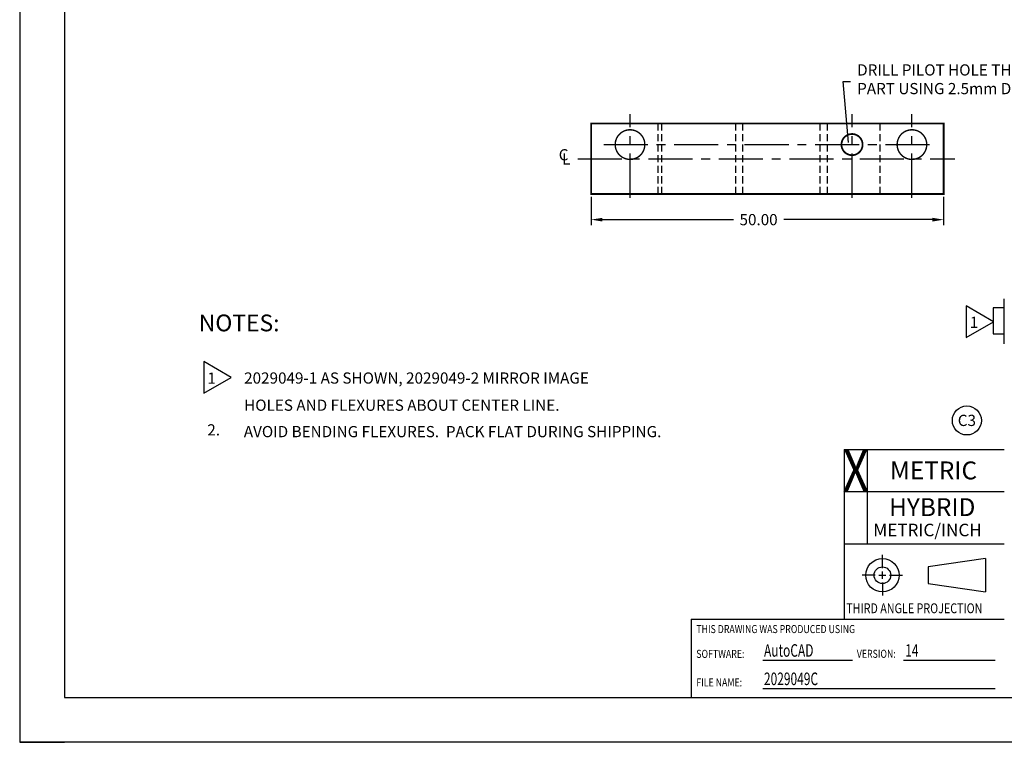
# Model space of a CAD drawing. Extents: x 128 to 408, y 45 to 261.
# Drawn here: x 128 to 268, y 45 to 148 of the extents above; entities that cross this region are included whole.
import ezdxf
from ezdxf.enums import TextEntityAlignment as Align

# ---------------------------------------------------------------- set-up
doc = ezdxf.new("R2010")
doc.units = 0
doc.linetypes.add('CENTER', pattern=[2, 1.25, -0.25, 0.25, -0.25])
doc.linetypes.add('HIDDEN', pattern=[0.375, 0.25, -0.125])
doc.layers.get('0').update_dxf_attribs({"linetype": 'CONTINUOUS'})
doc.layers.get('DEFPOINTS').update_dxf_attribs({"linetype": 'CONTINUOUS'})
doc.layers.add('DIM', color=3, linetype='CONTINUOUS')
doc.layers.add('NON-ADJUSTABLE', color=5, linetype='CONTINUOUS')
doc.styles.add('ROMAND', font='romand', dxfattribs={"width": 0.8})
doc.styles.add('ROMANS', font='romans', dxfattribs={"width": 0.8})
doc.dimstyles.get("Standard").update_dxf_attribs({"dimtxt": 0.18, "dimasz": 0.18, "dimexe": 0.18, "dimexo": 0.0625, "dimgap": 0.09, "dimtad": 0, "dimtih": 1, "dimtoh": 1, "dimdec": 4, "dimzin": 0, "dimtxsty": 'STANDARD', "dimcen": 0.09, "dimazin": 3, "dimtfac": 1, "dimtdec": 4, "dimtofl": 0, "dimtmove": 0, "dimatfit": 3, "dimtolj": 1, "dimtzin": 0})

# ---------------------------------------------------------------- blocks, each defined once
blk = doc.blocks.new('NASA-CMM')
for p, q in [((0, 17), (0, 0)), ((0.5, 16.5), (0.5, 0.5)), ((9.212, 3.27), (9.212, 1.375)), ((9.212, 3.27), (11, 3.27)), ((9.467, 3.27), (9.467, 2.215)), ((9.212, 2.8), (11, 2.8)), ((9.212, 2.215), (11, 2.215)), ((9.212, 2.215), (11, 2.215)), ((9.638, 1.945), (9.638, 2.091)), ((10.791, 2.051), (10.15, 1.958)), ((10.791, 2.051), (10.791, 1.679)), ((9.638, 1.825), (9.638, 1.905)), ((10.15, 1.958), (10.15, 1.772)), ((9.558, 1.865), (9.412, 1.865)), ((9.598, 1.865), (9.678, 1.865)), ((9.638, 1.785), (9.638, 1.639)), ((9.718, 1.865), (9.864, 1.865)), ((10.15, 1.772), (10.791, 1.679)), ((7.5, 1.375), (7.5, 0.5)), ((7.5, 1.375), (11, 1.375)), ((8.304, 0.917), (9.304, 0.917)), ((9.873, 0.917), (10.899, 0.917)), ((8.304, 0.599), (10.899, 0.599)), ((0.5, 0.5), (21.5, 0.5)), ((22, 0), (0, 0)), ((0, 0), (0.5, 0))]:
    blk.add_line(p, q)
for radius in [0.186, 0.093]:
    blk.add_circle((9.638, 1.865), radius)
at = {"style": 'ROMAND'}
for s, height, p in [('METRIC', 0.2, (9.723, 2.935)), ('HYBRID', 0.2, (9.713, 2.525)), ('METRIC/INCH', 0.14, (9.537, 2.3))]:
    blk.add_text(s, height=height, dxfattribs=at).set_placement(p)
at = {"width": 0.8}
for s, height, style, p in [('THIRD ANGLE PROJECTION', 0.11, 'ROMAND', (9.234, 1.441)), ('THIS DRAWING WAS PRODUCED USING', 0.09, 'ROMANS', (7.559, 1.219)), ('SOFTWARE:', 0.09, 'ROMANS', (7.559, 0.942)), ('VERSION:', 0.09, 'ROMANS', (9.352, 0.943)), ('FILE NAME:', 0.09, 'ROMANS', (7.559, 0.624))]:
    blk.add_text(s, height=height, dxfattribs=dict(at, style=style)).set_placement(p)
at = {"style": 'ROMAND', "width": 0.9}
blk.add_attdef('3', text='', height=0.25, rotation=90, dxfattribs=at).set_placement((21.839, 7.79), align=Align.CENTER)
blk.add_attdef('2', (21.839, 5.093), '', height=0.25, rotation=90, dxfattribs=at)
for tag, height, style, width, p in [('36', 0.14, 'ROMANS', 0.9, (11.544, 3.251)), ('37', 0.14, 'ROMANS', 0.9, (12.23, 3.251)), ('53', 0.47, 'ROMAND', 0.8, (9.34, 2.799)), ('39', 0.14, 'ROMANS', 0.9, (11.967, 2.84)), ('16', 0.125, 'ROMANS', 0.7, (16.535, 2.792)), ('17', 0.125, 'ROMANS', 0.7, (17.15, 2.792)), ('54', 0.585, 'ROMAND', 0.65, (9.338, 2.216)), ('41', 0.125, 'ROMANS', 1.5, (11.219, 2.553)), ('19', 0.125, 'ROMANS', 0.7, (16.535, 2.418)), ('20', 0.125, 'ROMANS', 0.7, (17.15, 2.418)), ('4', 0.25, 'ROMAND', 0.9, (19.5, 2.285)), ('43', 0.125, 'ROMANS', 1.5, (11.219, 2.37)), ('44', 0.125, 'ROMANS', 1.5, (13.483, 2.37)), ('45', 0.125, 'ROMANS', 1.5, (11.219, 2.178)), ('46', 0.125, 'ROMANS', 1.5, (11.217, 1.988)), ('22', 0.125, 'ROMANS', 0.7, (16.535, 2.044)), ('23', 0.125, 'ROMANS', 0.7, (17.15, 2.044)), ('5', 0.187, 'ROMAND', 0.9, (19.5, 1.901)), ('25', 0.125, 'ROMANS', 0.7, (16.535, 1.67)), ('26', 0.125, 'ROMANS', 0.7, (17.15, 1.67)), ('6', 0.187, 'ROMAND', 0.9, (19.5, 1.504)), ('47', 0.125, 'ROMANS', 1.5, (11.224, 1.519)), ('48', 0.125, 'ROMANS', 1.5, (11.224, 1.324)), ('28', 0.125, 'ROMANS', 0.7, (16.535, 1.292)), ('29', 0.125, 'ROMANS', 0.7, (17.15, 1.292)), ('10', 0.14, 'ROMANS', 0.7, (11.987, 1.056)), ('8', 0.14, 'ROMANS', 0.7, (13.928, 1.056)), ('31', 0.125, 'ROMANS', 0.7, (16.535, 0.918)), ('32', 0.125, 'ROMANS', 0.7, (17.15, 0.918)), ('9', 0.14, 'ROMANS', 0.7, (11.983, 0.806)), ('7', 0.14, 'ROMANS', 0.7, (13.923, 0.806)), ('34', 0.125, 'ROMANS', 0.7, (16.535, 0.544)), ('35', 0.125, 'ROMANS', 0.7, (17.15, 0.544))]:
    blk.add_attdef(tag, text='', height=height, dxfattribs=dict(style=style, width=width)).set_placement(p, align=Align.CENTER)
for tag, p, height, style, width in [('15', (14.999, 2.792), 0.125, 'ROMANS', 0.7), ('42', (12.493, 2.568), 0.1, 'ROMANS', 0.8), ('18', (14.999, 2.418), 0.125, 'ROMANS', 0.7), ('21', (14.999, 2.044), 0.125, 'ROMANS', 0.7), ('24', (14.999, 1.67), 0.125, 'ROMANS', 0.7), ('49', (13.87, 1.338), 0.1, 'ROMANS', 0.8), ('27', (14.999, 1.292), 0.125, 'ROMANS', 0.7), ('1', (18.619, 0.874), 0.25, 'ROMAND', 0.9), ('50', (8.315, 0.955), 0.14, 'ROMANS', 0.7), ('51', (9.893, 0.955), 0.14, 'ROMANS', 0.7), ('30', (14.999, 0.918), 0.125, 'ROMANS', 0.7), ('52', (8.315, 0.638), 0.14, 'ROMANS', 0.7), ('33', (14.999, 0.544), 0.125, 'ROMANS', 0.7), ('11', (17.898, 0.563), 0.14, 'ROMANS', 0.7), ('12', (18.893, 0.563), 0.14, 'ROMANS', 0.7), ('13', (19.828, 0.563), 0.14, 'ROMANS', 0.7), ('14', (20.726, 0.563), 0.14, 'ROMANS', 0.7)]:
    blk.add_attdef(tag, p, '', height=height, dxfattribs=dict(style=style, width=width))
blk = doc.blocks.new('CIRNUM')
blk.add_circle((0.011, -0.043), 0.162)
at = {"flags": 4}
blk.add_attdef('NUM', text='', height=0.125, dxfattribs=at).set_placement((0.011, -0.105), align=Align.CENTER)
blk = doc.blocks.new('*D3')
at = {"color": 0, "linetype": 'BYBLOCK'}
for p, q in [((209.47, 122.5), (209.47, 118.47)), ((259.47, 122.5), (259.47, 118.47)), ((211.06, 119.26), (229.64, 119.26)), ((257.88, 119.26), (236.79, 119.26))]:
    blk.add_line(p, q, dxfattribs=at)
for points in [[(211.06, 119.52), (211.06, 118.99), (209.47, 119.26)], [(257.88, 119.52), (257.88, 118.99), (259.47, 119.26)]]:
    blk.add_solid(points, dxfattribs=at)
at = {"layer": 'DEFPOINTS', "color": 0, "linetype": 'BYBLOCK'}
for p in [(209.47, 122.9), (259.47, 122.9), (259.47, 119.26)]:
    blk.add_point(p, dxfattribs=at)
at = {"color": 0, "linetype": 'BYBLOCK', "insert": (233.21, 119.26), "char_height": 1.587, "attachment_point": 5}
blk.add_mtext('\\A1;50.00', dxfattribs=at)

msp = doc.modelspace()

# ---------------------------------------------------------------- linework, layer by layer
msp.add_line((268.075, 101.674), (268.075, 108.024))
for points in [[(266.53, 104.792), (262.676, 107.037), (262.676, 102.544)], [(158.358, 96.892), (154.504, 99.137), (154.504, 94.644)]]:
    msp.add_lwpolyline(points, close=True)
msp.add_lwpolyline([(268.055, 106.761), (266.489, 106.761), (266.489, 103.085), (268.055, 103.085)])
at = {"layer": 'NON-ADJUSTABLE', "linetype": 'CENTER', "ltscale": 5}
for p, q in [((214.969, 122.365), (214.969, 134.206)), ((246.469, 122.365), (246.469, 134.206)), ((254.969, 122.365), (254.969, 134.206)), ((211.234, 129.9), (258.627, 129.9)), ((207.579, 127.9), (261.054, 127.9))]:
    msp.add_line(p, q, dxfattribs=at)
at = {"layer": 'NON-ADJUSTABLE', "color": 5, "linetype": 'HIDDEN', "ltscale": 4}
for p, q in [((218.969, 122.9), (218.969, 132.9)), ((219.469, 122.9), (219.469, 132.9)), ((229.969, 122.9), (229.969, 132.9)), ((230.969, 122.9), (230.969, 132.9)), ((241.969, 122.9), (241.969, 132.9)), ((242.969, 122.9), (242.969, 132.9)), ((250.469, 122.9), (250.469, 132.9))]:
    msp.add_line(p, q, dxfattribs=at)
at = {"layer": 'NON-ADJUSTABLE', "color": 5, "linetype": 'CONTINUOUS', "const_width": 0.25}
msp.add_lwpolyline([(209.469, 132.9), (259.469, 132.9), (259.469, 122.9), (209.469, 122.9)], close=True, dxfattribs=at)
at = {"layer": 'NON-ADJUSTABLE', "linetype": 'CONTINUOUS', "const_width": 0.2, "flags": 128}
for points in [[(212.869, 129.9, 1), (217.069, 129.9, 1)], [(252.869, 129.9, 1), (257.069, 129.9, 1)]]:
    msp.add_lwpolyline(points, format="xyb", close=True, dxfattribs=at)
at = {"layer": 'NON-ADJUSTABLE', "linetype": 'CENTER', "ltscale": 5, "const_width": 0.25}
msp.add_lwpolyline([(244.969, 129.9, -1), (247.969, 129.9, -1)], format="xyb", close=True, dxfattribs=at)

# ---------------------------------------------------------------- block references
ref = msp.add_blockref('NASA-CMM', (128.375, 45.159), dxfattribs=dict(xscale=12.7, yscale=12.7, zscale=12.7))
ref.add_attrib('50', 'AutoCAD', (233.981, 57.293), dxfattribs={"height": 1.778, "style": 'ROMANS', "width": 0.7})
ref.add_attrib('51', '14', (254.014, 57.293), dxfattribs={"height": 1.778, "style": 'ROMANS', "width": 0.7})
ref.add_attrib('52', '2029049C', (233.972, 53.267), dxfattribs={"height": 1.778, "style": 'ROMANS', "width": 0.7})
ref.add_attrib('53', 'X', dxfattribs={"height": 5.969, "style": 'ROMAND', "width": 0.8}).set_placement((246.99, 80.704), align=Align.CENTER)
at = {"xscale": 12.7, "yscale": 12.7, "zscale": 12.7}
msp.add_blockref('CIRNUM', (262.623, 91.335), dxfattribs=at).add_auto_attribs({'NUM': 'C3'})

# ---------------------------------------------------------------- texts
for s, height, p in [('%%UNOTES:', 2.38, (153.789, 103.424)), ('1', 1.587, (263.169, 103.898)), ('1', 1.587, (154.997, 95.998)), ('2029049-1 AS SHOWN, 2029049-2 MIRROR IMAGE ', 1.5875, (160.22, 96.009)), ('HOLES AND FLEXURES ABOUT CENTER LINE.', 1.5875, (160.22, 92.158)), ('2.', 1.5875, (154.997, 88.66)), ('AVOID BENDING FLEXURES.  PACK FLAT DURING SHIPPING.', 1.5875, (160.176, 88.412))]:
    msp.add_text(s, height=height).set_placement(p)
at = {"layer": 'DIM'}
for s, p in [('C', (204.853, 127.662)), ('L', (205.349, 127.076))]:
    msp.add_text(s, height=1.587, dxfattribs=at).set_placement(p)
at = {"layer": 'DIM', "color": 3, "linetype": 'BYBLOCK', "insert": (247.196, 138.956), "char_height": 1.5875, "attachment_point": 4}
msp.add_mtext('DRILL PILOT HOLE THROUGH\\PPART USING 2.5mm DRILL.', dxfattribs=at)

# ---------------------------------------------------------------- dimensions: what is measured, and where the dimension line sits
at = {"layer": 'DIM'}
dim = msp.add_linear_dim(base=(259.469, 119.259), p1=(209.469, 122.9), p2=(259.469, 122.9), dimstyle='STANDARD', override={"dimtxt": 1.5875, "dimasz": 1.5875, "dimexe": 0.79375, "dimexo": 0.396875, "dimgap": 0.79375, "dimdec": 2, "dimcen": 0}, dxfattribs=at)
dim.commit()
dim.dimension.update_dxf_attribs({"geometry": '*D3', "text_midpoint": (233.213, 119.259), "dimtype": 160})

# ---------------------------------------------------------------- leaders
msp.add_leader([(245.986, 130.19), (245.205, 138.833), (246.272, 138.833)], dimstyle='STANDARD', override={"dimscale": 1}, dxfattribs=at)

doc.saveas('drawing.dxf')
